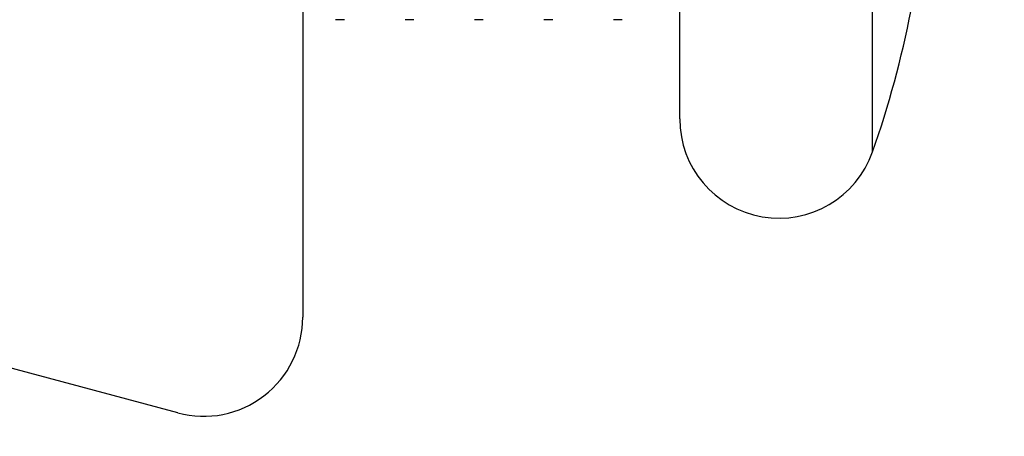
# Model space of a CAD drawing. Extents: x 0 to 1680, y 0 to 1140.
# Drawn here: x 1258 to 1268, y 1000 to 1004 of the extents above; entities that cross this region are included whole.
import ezdxf

# ---------------------------------------------------------------- set-up
doc = ezdxf.new("R2010")
doc.units = 0
doc.header["$PDMODE"] = 3
doc.layers.get('0').update_dxf_attribs({"linetype": 'CONTINUOUS'})
doc.layers.get('DEFPOINTS').update_dxf_attribs({"linetype": 'CONTINUOUS'})
doc.layers.add('CONTOUR', color=2, linetype='CONTINUOUS')
doc.layers.add('MARK', color=6, linetype='CONTINUOUS')
doc.styles.get("Standard").update_dxf_attribs({"font": 'txt.shx', "bigfont": 'bigfont.shx'})
doc.dimstyles.get("Standard").update_dxf_attribs({"dimtxt": 2.5, "dimasz": 2.5, "dimexe": 1.25, "dimexo": 0.625, "dimtad": 1, "dimcen": 2.5, "dimazin": 3, "dimtfac": 1, "dimtmove": 0, "dimatfit": 3})

# ---------------------------------------------------------------- blocks, each defined once
blk = doc.blocks.new('_OPEN30')
at = {"color": 0, "linetype": 'BYBLOCK'}
for p, q in [((-1, 0.26795), (0, 0)), ((0, 0), (-1, -0.26795)), ((0, 0), (-1, 0))]:
    blk.add_line(p, q, dxfattribs=at)
blk = doc.blocks.new('*D23')
at = {"layer": 'DEFPOINTS', "color": 0}
for p in [(1302.8, 1064.2101), (1239.3, 1011.4993), (1302.8, 721.0408)]:
    blk.add_point(p, dxfattribs=at)
at = {"layer": 'MARK'}
for p, q in [((1239.3, 1016.5993), (1239.3, 1069.3101)), ((1302.8, 726.1408), (1302.8, 1069.3101)), ((1239.3, 1064.2101), (1142.1, 1064.2101)), ((1260.3, 1064.2101), (1281.8, 1064.2101))]:
    blk.add_line(p, q, dxfattribs=at)
at = {"layer": 'MARK', "xscale": 21, "yscale": 21, "zscale": 21, "rotation": 180}
blk.add_blockref('_OPEN30', (1239.3, 1064.2101), dxfattribs=at)
at = {"layer": 'MARK', "xscale": 21, "yscale": 21, "zscale": 21}
blk.add_blockref('_OPEN30', (1302.8, 1064.2101), dxfattribs=at)
at = {"layer": 'MARK', "color": 3, "linetype": 'CONTINUOUS'}
blk.add_text('63.5', height=21, dxfattribs=at).set_placement((1147.2, 1069.3101))

msp = doc.modelspace()

# ---------------------------------------------------------------- linework, layer by layer
at = {"layer": 'CONTOUR', "linetype": 'CONTINUOUS', "extrusion": (-1, 2.83277e-16, 4.44089e-16)}
for p, q in [((1260.8, 1010.4993), (1260.8, 1000.7064)), ((1266.543, 1002.3701), (1266.543, 1009.0357)), ((1264.6, 1002.7029), (1264.6, 1008.7029)), ((1261.2188, 1003.7029), (1261.1313, 1003.7029)), ((1261.9188, 1003.7029), (1261.8313, 1003.7029)), ((1262.6188, 1003.7029), (1262.5313, 1003.7029)), ((1263.3188, 1003.7029), (1263.2313, 1003.7029)), ((1264.0188, 1003.7029), (1263.9313, 1003.7029)), ((1259.5412, 999.7405), (1256.5412, 1000.5444))]:
    msp.add_line(p, q, dxfattribs=at)
at = {"layer": 'CONTOUR', "linetype": 'CONTINUOUS'}
for centre, radius, start, end in [((1257.1131, 1005.6983), 10, 340.55997, 349.05894), ((1265.6, 1002.7029), 1, 180, 340.55997), ((1259.8, 1000.7064), 1, 255, 0)]:
    msp.add_arc(centre, radius, start, end, dxfattribs=at)

# ---------------------------------------------------------------- dimensions: what is measured, and where the dimension line sits
at = {"layer": 'MARK'}
dim = msp.add_linear_dim(base=(1302.8, 1064.2101), p1=(1239.3, 1011.4993), p2=(1302.8, 721.0408), dimstyle='Standard', dxfattribs=at)
dim.commit()
dim.dimension.update_dxf_attribs({"geometry": '*D23', "text_midpoint": (1178.7, 1064.2101), "dimtype": 160})

doc.saveas('drawing.dxf')
